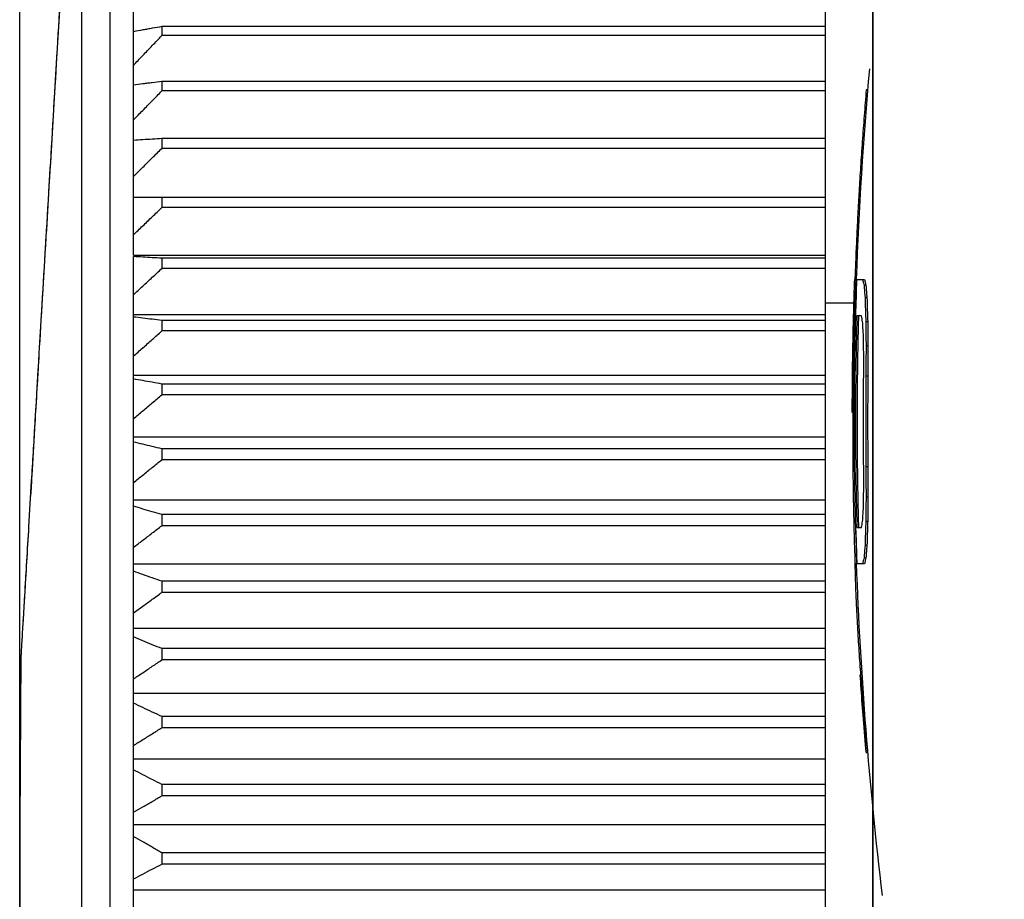
# Model space of a CAD drawing. Extents: x -134 to 4587, y -166 to 2793.
# Drawn here: x 1711 to 1722, y 1251 to 1260 of the extents above; entities that cross this region are included whole.
import ezdxf

# ---------------------------------------------------------------- set-up
doc = ezdxf.new("R2010")
doc.units = 0
doc.header["$PDMODE"] = 1
doc.header["$PDSIZE"] = -10
doc.layers.get('0').update_dxf_attribs({"color": 3, "linetype": 'CONTINUOUS'})
doc.layers.get('DEFPOINTS').update_dxf_attribs({"linetype": 'CONTINUOUS'})
for name, color, linetype in [('77', 3, 'CONTINUOUS'), ('82モールドOUT', 2, 'CONTINUOUS'), ('寸法', 7, 'CONTINUOUS')]:
    doc.layers.add(name, color=color, linetype=linetype)
doc.styles.add('STANDARD1', font='romans.shx', dxfattribs={"width": 0.7, "bigfont": 'BIGFONT.shx'})
doc.dimstyles.new('MEE-STD', dxfattribs={"dimtxt": 3.2, "dimasz": 2.5, "dimexe": 1, "dimexo": 1, "dimgap": 1, "dimtad": 3, "dimdec": 4, "dimdsep": 46, "dimtxsty": 'STANDARD1', "dimblk1": 'OPEN30', "dimblk2": 'OPEN30', "dimsah": 1, "dimcen": -1, "dimclrd": 7, "dimclre": 7, "dimclrt": 2, "dimadec": 4, "dimazin": 2, "dimtfac": 0.714286, "dimtdec": 4, "dimtmove": 0, "dimatfit": 3, "dimldrblk": 'OPEN30', "dimfxl": 1, "dimtolj": 1, "dimarcsym": 0})

# ---------------------------------------------------------------- blocks, each defined once
blk = doc.blocks.new('_OPEN30')
at = {"color": 0, "linetype": 'ByBlock'}
for p, q in [((-1, 0.26795), (0, 0)), ((0, 0), (-1, -0.26795)), ((0, 0), (-1, 0))]:
    blk.add_line(p, q, dxfattribs=at)
blk = doc.blocks.new('*D15')
at = {"layer": 'DEFPOINTS', "color": 0}
for p in [(1711.222, 1556.742), (1864.322, 1445.729), (1711.222, 1223.742)]:
    blk.add_point(p, dxfattribs=at)
at = {"layer": '寸法', "color": 7, "lineweight": -2}
for p, q in [((1711.222, 1232.742), (1711.222, 1565.742)), ((1864.322, 1454.729), (1864.322, 1565.742)), ((1841.822, 1556.742), (1733.722, 1556.742))]:
    blk.add_line(p, q, dxfattribs=at)
at = {"layer": '寸法', "color": 7, "lineweight": -2, "xscale": 22.5, "yscale": 22.5, "zscale": 22.5, "rotation": 180}
blk.add_blockref('_OPEN30', (1711.222, 1556.742), dxfattribs=at)
at = {"layer": '寸法', "color": 7, "lineweight": -2, "xscale": 22.5, "yscale": 22.5, "zscale": 22.5}
blk.add_blockref('_OPEN30', (1864.322, 1556.742), dxfattribs=at)
at = {"layer": '寸法', "color": 2, "insert": (1787.772, 1580.142), "char_height": 28.8, "attachment_point": 5, "style": 'STANDARD1'}
blk.add_mtext('\\A1;（153）', dxfattribs=at)

msp = doc.modelspace()

# ---------------------------------------------------------------- linework, layer by layer
at = {"layer": '77'}
msp.add_line((1720.2220054, 1399.1416386), (1720.2220054, 742.3416386), dxfattribs=at)
at = {"layer": '82モールドOUT', "linetype": 'Continuous'}
for p, q in [((1720.2220054, 1232.672685), (1720.2220054, 1297.7416386)), ((1719.7220054, 1265.194418), (1719.7220054, 1237.7888591)), ((1712.4220054, 1257.4966216), (1712.4220054, 1264.8807634)), ((1712.1764679, 1238.6916386), (1712.1764679, 1264.2916386)), ((1711.8781082, 1238.9603102), (1711.8781082, 1264.0229669)), ((1712.7220054, 1259.9095903), (1712.7220054, 1259.814467)), ((1719.7220054, 1259.9095903), (1712.7220054, 1259.9095903)), ((1719.7220054, 1259.814467), (1712.7220054, 1259.814467)), ((1712.7220054, 1259.3290568), (1712.7220054, 1259.2302438)), ((1719.7220054, 1259.3290568), (1712.7220054, 1259.3290568)), ((1719.7220054, 1259.2302438), (1712.7220054, 1259.2302438)), ((1720.1744074, 1259.2416386), (1720.1543342, 1259.2416386)), ((1712.7220054, 1258.7270414), (1712.7220054, 1258.6248096)), ((1719.7220054, 1258.7270414), (1712.7220054, 1258.7270414)), ((1719.7220054, 1258.6248096), (1712.7220054, 1258.6248096)), ((1719.7220054, 1258.1051944), (1712.4220054, 1258.1051944)), ((1712.7220054, 1258.1051944), (1712.7220054, 1257.9998239)), ((1719.7220054, 1257.9998239), (1712.7220054, 1257.9998239)), ((1712.4220054, 1257.4966216), (1719.7220054, 1257.4966216)), ((1712.4220054, 1238.1877597), (1712.4220054, 1257.4831889)), ((1712.7220054, 1257.46522), (1712.7220054, 1257.3569997)), ((1719.7220054, 1257.46522), (1712.7220054, 1257.46522)), ((1719.7220054, 1257.3569997), (1712.7220054, 1257.3569997)), ((1720.055342, 1257.2629151), (1720.0353261, 1257.2629151)), ((1720.0433772, 1257.2416386), (1720.1362308, 1257.2416386)), ((1720.1509218, 1257.1778088), (1720.13086, 1257.1778088)), ((1720.0234845, 1256.9916386), (1719.7220054, 1256.9916386)), ((1720.1613532, 1257.0501492), (1720.1412863, 1257.0501492)), ((1712.4220054, 1256.8715895), (1719.7220054, 1256.8715895)), ((1712.7220054, 1256.8088725), (1712.7220054, 1256.698099)), ((1719.7220054, 1256.8088725), (1712.7220054, 1256.8088725)), ((1720.1041667, 1256.8586599), (1720.0556738, 1256.8586599)), ((1720.169716, 1256.7948301), (1720.1496452, 1256.7948301)), ((1719.7220054, 1256.698099), (1712.7220054, 1256.698099)), ((1720.1722046, 1256.539511), (1720.1521325, 1256.539511)), ((1712.4220054, 1256.2318114), (1719.7220054, 1256.2318114)), ((1712.7220054, 1256.1379508), (1712.7220054, 1256.0249277)), ((1719.7220054, 1256.1379508), (1712.7220054, 1256.1379508)), ((1720.1714855, 1256.2203619), (1720.1514138, 1256.2203619)), ((1719.7220054, 1256.0249277), (1712.7220054, 1256.0249277)), ((1712.4220054, 1255.5790408), (1719.7220054, 1255.5790408)), ((1712.7220054, 1255.4542938), (1712.7220054, 1255.339331)), ((1719.7220054, 1255.4542938), (1712.7220054, 1255.4542938)), ((1719.7220054, 1255.339331), (1712.7220054, 1255.339331)), ((1720.1714855, 1255.2629151), (1720.1514138, 1255.2629151)), ((1712.4220054, 1254.915067), (1719.7220054, 1254.915067)), ((1720.1722046, 1254.9437662), (1720.1521325, 1254.9437662)), ((1712.7220054, 1254.7597755), (1712.7220054, 1254.6431881)), ((1719.7220054, 1254.7597755), (1712.7220054, 1254.7597755)), ((1720.169716, 1254.6884471), (1720.1496452, 1254.6884471)), ((1719.7220054, 1254.6431881), (1712.7220054, 1254.6431881)), ((1720.0556738, 1254.6246173), (1720.1041667, 1254.6246173)), ((1720.1613532, 1254.4331279), (1720.1412863, 1254.4331279)), ((1720.1509218, 1254.3054683), (1720.13086, 1254.3054683)), ((1712.4220054, 1254.2417097), (1719.7220054, 1254.2417097)), ((1720.0547803, 1254.2416386), (1720.0347646, 1254.2416386)), ((1720.1362308, 1254.2416386), (1720.0558206, 1254.2416386)), ((1712.7220054, 1254.0562995), (1712.7220054, 1253.9384069)), ((1719.7220054, 1254.0562995), (1712.7220054, 1254.0562995)), ((1719.7220054, 1253.9384069), (1712.7220054, 1253.9384069)), ((1720.069811, 1253.7735534), (1720.0497882, 1253.7735534)), ((1712.4220054, 1253.5608147), (1719.7220054, 1253.5608147)), ((1712.7220054, 1253.3457939), (1712.7220054, 1253.2269194)), ((1719.7220054, 1253.3457939), (1712.7220054, 1253.3457939)), ((1711.2352574, 1253.2749782), (1711.2220054, 1251.4916386)), ((1719.7220054, 1253.2269194), (1712.7220054, 1253.2269194)), ((1712.4220054, 1252.8742482), (1719.7220054, 1252.8742482)), ((1712.7220054, 1252.6302062), (1712.7220054, 1252.5106755)), ((1719.7220054, 1252.6302062), (1712.7220054, 1252.6302062)), ((1719.7220054, 1252.5106755), (1712.7220054, 1252.5106755)), ((1712.4220054, 1252.1838921), (1719.7220054, 1252.1838921)), ((1712.7220054, 1251.9114978), (1712.7220054, 1251.7916386)), ((1719.7220054, 1251.9114978), (1712.7220054, 1251.9114978)), ((1719.7220054, 1251.7916386), (1712.7220054, 1251.7916386)), ((1712.4220054, 1251.4916386), (1719.7220054, 1251.4916386)), ((1712.7220054, 1251.1916386), (1712.7220054, 1251.0717793)), ((1719.7220054, 1251.1916386), (1712.7220054, 1251.1916386)), ((1719.7220054, 1251.0717793), (1712.7220054, 1251.0717793)), ((1712.4220054, 1250.799385), (1719.7220054, 1250.799385))]:
    msp.add_line(p, q, dxfattribs=at)
for centre, radius, start, end in [((1761.8386721, 1255.7416386), 41.8166667, 174.89374944, 177.93974169), ((1761.8386721, 1255.7416386), 41.8166667, 182.05360016, 186.86726072), ((1831.2220054, 1251.4916386), 120, 180, 185.994196994)]:
    msp.add_arc(centre, radius, start, end, dxfattribs=at)
for points, knots in [([(1711.8677815, 1263.8760858), (1711.8601882, 1263.748828), (1711.8396882, 1263.4052621), (1711.8028085, 1262.7871358), (1711.7562907, 1262.0075001), (1711.7056174, 1261.1582129), (1711.6536038, 1260.286465), (1711.5990422, 1259.3720131), (1711.5409481, 1258.3983572), (1711.4824241, 1257.4174919), (1711.4288306, 1256.5192657), (1711.3838319, 1255.7650871), (1711.3474236, 1255.1548838), (1711.3183397, 1254.6674374), (1711.2954481, 1254.2837736), (1711.2777072, 1253.9864364), (1711.2642383, 1253.7606976), (1711.2542539, 1253.5933589), (1711.2478038, 1253.4852556), (1711.2446041, 1253.4316292), (1711.2437274, 1253.4169361)], [0, 0, 0, 0, 0.3824523623, 1.0325309828, 1.8576765919, 2.7255191362, 3.584923685, 4.4775712694, 5.4737535434, 6.5110862618, 7.4254003659, 8.1732243969, 8.7776456817, 9.2592658485, 9.6381644052, 9.9306840786, 10.1528637517, 10.3165853616, 10.4335927274, 10.4777505218, 10.4777505218, 10.4777505218, 10.4777505218]), ([(1711.8526899, 1263.628162), (1711.8474338, 1263.5400628), (1711.8276594, 1263.2086233), (1711.7887482, 1262.5565055), (1711.7324467, 1261.6128889), (1711.665795, 1260.4958288), (1711.592636, 1259.2696789), (1711.5172167, 1258.0056241), (1711.4439459, 1256.7776322), (1711.377119, 1255.6576143), (1711.3206345, 1254.7109387), (1711.2815955, 1254.0566431), (1711.2617565, 1253.7241418), (1711.2564856, 1253.6358006)], [0, 0, 0, 0, 0.2647674029, 0.9960866559, 1.9598331328, 3.1006516819, 4.353226803, 5.6448248, 6.8995597309, 8.0437546156, 9.0108540657, 9.744637383, 10.0101321168, 10.0101321168, 10.0101321168, 10.0101321168]), ([(1712.5712355, 1259.8826434), (1712.5545972, 1259.8796638), (1712.5048516, 1259.8707553), (1712.45511, 1259.8618243), (1712.4220054, 1259.8558805)], [0, 0, 0, 0, 0.05070891571, 0.1516109138, 0.1516109138, 0.1516109138, 0.1516109138]), ([(1712.7220054, 1259.9095903), (1712.6884433, 1259.9035985), (1712.638185, 1259.894626), (1712.5879305, 1259.8856315), (1712.5712355, 1259.8826434)], [0, 0, 0, 0, 0.10227815734, 0.15315909292, 0.15315909292, 0.15315909292, 0.15315909292]), ([(1712.4220054, 1259.5008124), (1712.4551021, 1259.535511), (1712.5214839, 1259.6051057), (1712.6214852, 1259.7096561), (1712.6884355, 1259.7794641), (1712.7220054, 1259.814467)], [0, 0, 0, 0, 0.14385542632, 0.28853032185, 0.43402688556, 0.43402688556, 0.43402688556, 0.43402688556]), ([(1712.5712355, 1259.3110511), (1712.5545973, 1259.3090601), (1712.5048529, 1259.3031076), (1712.4551104, 1259.2971399), (1712.4220054, 1259.2931682)], [0, 0, 0, 0, 0.05027068333, 0.15029773325, 0.15029773325, 0.15029773325, 0.15029773325]), ([(1712.7220054, 1259.3290568), (1712.6884437, 1259.3250532), (1712.6381862, 1259.3190579), (1712.5879306, 1259.3130477), (1712.5712355, 1259.3110511)], [0, 0, 0, 0, 0.10139910578, 0.15184129604, 0.15184129604, 0.15184129604, 0.15184129604]), ([(1712.4220054, 1258.9243277), (1712.4551022, 1258.9581704), (1712.5214854, 1259.0260494), (1712.6214867, 1259.1280203), (1712.6884357, 1259.1961047), (1712.7220054, 1259.2302438)], [0, 0, 0, 0, 0.14200889723, 0.28483084413, 0.42846797816, 0.42846797816, 0.42846797816, 0.42846797816]), ([(1720.143147, 1259.1057443), (1720.1395331, 1259.0603946), (1720.1286814, 1258.9242175), (1720.1120329, 1258.698807), (1720.0940571, 1258.4331937), (1720.0784056, 1258.1777861), (1720.0649663, 1257.9349018), (1720.0535, 1257.7036853), (1720.0451983, 1257.5168467), (1720.0408189, 1257.4066949), (1720.0393767, 1257.3704203)], [0, 0, 0, 0, 0.1364804223, 0.4098262562, 0.678067033, 0.9351382617, 1.1774813592, 1.4078303528, 1.6296370217, 1.7385466918, 1.7385466918, 1.7385466918, 1.7385466918]), ([(1712.7220054, 1258.7270414), (1712.6884439, 1258.7250367), (1712.6215487, 1258.7210407), (1712.5215487, 1258.7150513), (1712.4551106, 1258.7110609), (1712.4220054, 1258.7090725)], [0, 0, 0, 0, 0.10086407807, 0.20104316959, 0.30053765592, 0.30053765592, 0.30053765592, 0.30053765592]), ([(1712.4220054, 1258.3274705), (1712.4551025, 1258.3603645), (1712.5214871, 1258.426342), (1712.6214884, 1258.5254539), (1712.6884359, 1258.5916279), (1712.7220054, 1258.6248096)], [0, 0, 0, 0, 0.13998886046, 0.28078381009, 0.42238691818, 0.42238691818, 0.42238691818, 0.42238691818]), ([(1712.4220054, 1257.7118767), (1712.4551027, 1257.743732), (1712.5214891, 1257.8076271), (1712.6214904, 1257.9036083), (1712.6884361, 1257.9676905), (1712.7220054, 1257.9998239)], [0, 0, 0, 0, 0.13781033104, 0.27641932067, 0.41582896359, 0.41582896359, 0.41582896359, 0.41582896359]), ([(1712.7220054, 1257.46522), (1712.6884439, 1257.4672248), (1712.6215487, 1257.4712207), (1712.5215487, 1257.4772102), (1712.4551106, 1257.4812006), (1712.4220054, 1257.4831889)], [0, 0, 0, 0, 0.10086407807, 0.20104316959, 0.30053765592, 0.30053765592, 0.30053765592, 0.30053765592]), ([(1712.4220054, 1257.0792337), (1712.455103, 1257.1099629), (1712.5214913, 1257.1716006), (1712.6214925, 1257.2641881), (1712.6884364, 1257.3260028), (1712.7220054, 1257.3569997)], [0, 0, 0, 0, 0.13549013391, 0.27177110341, 0.40884482281, 0.40884482281, 0.40884482281, 0.40884482281]), ([(1720.116176, 1257.2416386), (1720.1185604, 1257.2308349), (1720.1232659, 1257.2095148), (1720.1283514, 1257.1882821), (1720.13086, 1257.1778088)], [0, 0, 0, 0, 0.033190228428, 0.065498176214, 0.065498176214, 0.065498176214, 0.065498176214]), ([(1720.13086, 1257.1778088), (1720.1325051, 1257.1566341), (1720.1358123, 1257.1140672), (1720.1394555, 1257.0715277), (1720.1412863, 1257.0501492)], [0, 0, 0, 0, 0.063715082, 0.1280850733, 0.1280850733, 0.1280850733, 0.1280850733]), ([(1720.1362308, 1257.2416386), (1720.1386163, 1257.2308347), (1720.1421708, 1257.2147369), (1720.1459425, 1257.1986888), (1720.1471828, 1257.1934111)], [0, 0, 0, 0, 0.033191555202, 0.049455850996, 0.049455850996, 0.049455850996, 0.049455850996]), ([(1720.1509218, 1257.1778088), (1720.1525678, 1257.1566333), (1720.1558766, 1257.1140663), (1720.1595215, 1257.0715269), (1720.1613532, 1257.0501492)], [0, 0, 0, 0, 0.0637178664, 0.12808548236, 0.12808548236, 0.12808548236, 0.12808548236]), ([(1720.0247511, 1257.11562), (1720.0234747, 1257.075231), (1720.0207908, 1256.9903107), (1720.0185067, 1256.9053787), (1720.017309, 1256.8608412)], [0, 0, 0, 0, 0.12122723779, 0.25488770275, 0.25488770275, 0.25488770275, 0.25488770275]), ([(1720.1412863, 1257.0501492), (1720.1425218, 1257.0075941), (1720.1449928, 1256.9224774), (1720.1480943, 1256.8373814), (1720.1496452, 1256.7948301)], [0, 0, 0, 0, 0.12771864694, 0.25545669028, 0.25545669028, 0.25545669028, 0.25545669028]), ([(1720.1613532, 1257.0501492), (1720.1625892, 1257.0075941), (1720.1650614, 1256.9224774), (1720.1681644, 1256.8373814), (1720.169716, 1256.7948301)], [0, 0, 0, 0, 0.12771864691, 0.25545682278, 0.25545682278, 0.25545682278, 0.25545682278]), ([(1720.017309, 1256.8608412), (1720.0165125, 1256.8294492), (1720.0139498, 1256.7284377), (1720.0105125, 1256.5640385), (1720.007365, 1256.3739299), (1720.0060499, 1256.2534449), (1720.0054267, 1256.1963465)], [0, 0, 0, 0, 0.09420649978, 0.30313173487, 0.49330281221, 0.66460782829, 0.66460782829, 0.66460782829, 0.66460782829]), ([(1720.0302298, 1256.8637522), (1720.0270925, 1256.7510251), (1720.0211835, 1256.5387046), (1720.0158014, 1256.2375314), (1720.012632, 1255.9628207), (1720.011316, 1255.7011251), (1720.0116608, 1255.4416876), (1720.0132622, 1255.2235859), (1720.0149768, 1255.0920919), (1720.0155629, 1255.0471454)], [0, 0, 0, 0, 0.3383105641, 0.6372042, 0.9036511516, 1.1624935275, 1.4222951307, 1.6819598477, 1.8168105073, 1.8168105073, 1.8168105073, 1.8168105073]), ([(1712.7220054, 1256.8088725), (1712.6884437, 1256.8128765), (1712.6215475, 1256.8208576), (1712.5215474, 1256.8328201), (1712.4551104, 1256.8407898), (1712.4220054, 1256.844761)], [0, 0, 0, 0, 0.10139910578, 0.20211197914, 0.30213902906, 0.30213902906, 0.30213902906, 0.30213902906]), ([(1720.0415378, 1254.7139002), (1720.0385115, 1254.8533879), (1720.0325551, 1255.1279291), (1720.0287737, 1255.5385445), (1720.0287737, 1255.9447351), (1720.0325552, 1256.3553512), (1720.0385116, 1256.6298931), (1720.0415379, 1256.7693819)], [0, 0, 0, 0, 0.4185579506, 0.8238109444, 1.2318673988, 1.6371190496, 2.0556804106, 2.0556804106, 2.0556804106, 2.0556804106]), ([(1720.1159269, 1256.7948301), (1720.1139268, 1256.8053293), (1720.1098781, 1256.8265822), (1720.1060856, 1256.8478823), (1720.1041667, 1256.8586599)], [0, 0, 0, 0, 0.032063787688, 0.064904638003, 0.064904638003, 0.064904638003, 0.064904638003]), ([(1720.1235961, 1256.6671705), (1720.1222724, 1256.6882408), (1720.1195997, 1256.730787), (1720.1171589, 1256.7733472), (1720.1159269, 1256.7948301)], [0, 0, 0, 0, 0.06333533972, 0.127889925, 0.127889925, 0.127889925, 0.127889925]), ([(1720.1496452, 1256.7948301), (1720.149947, 1256.7522741), (1720.1505507, 1256.6671655), (1720.1516053, 1256.5820614), (1720.1521325, 1256.539511)], [0, 0, 0, 0, 0.12767091992, 0.25533163254, 0.25533163254, 0.25533163254, 0.25533163254]), ([(1720.169716, 1256.7948301), (1720.170018, 1256.7522741), (1720.170622, 1256.6671655), (1720.1716771, 1256.5820614), (1720.1722046, 1256.539511)], [0, 0, 0, 0, 0.12767090643, 0.2553316446, 0.2553316446, 0.2553316446, 0.2553316446]), ([(1712.4220054, 1256.4312755), (1712.4551033, 1256.4607944), (1712.5214937, 1256.5200058), (1712.6214949, 1256.6089458), (1712.6884367, 1256.6683234), (1712.7220054, 1256.698099)], [0, 0, 0, 0, 0.13304696777, 0.26687664019, 0.40149084546, 0.40149084546, 0.40149084546, 0.40149084546]), ([(1720.1272185, 1256.475681), (1720.1265449, 1256.5075931), (1720.1251976, 1256.5714203), (1720.1241299, 1256.6352528), (1720.1235961, 1256.6671705)], [0, 0, 0, 0, 0.09575735905, 0.19152398182, 0.19152398182, 0.19152398182, 0.19152398182]), ([(1720.1273127, 1256.2203619), (1720.1271956, 1256.2629156), (1720.1269613, 1256.3480219), (1720.1271328, 1256.4331284), (1720.1272185, 1256.475681)], [0, 0, 0, 0, 0.1276614176, 0.2553194582, 0.2553194582, 0.2553194582, 0.2553194582]), ([(1720.1521325, 1256.539511), (1720.1518563, 1256.4863196), (1720.1513038, 1256.3799373), (1720.1513772, 1256.2735536), (1720.1514138, 1256.2203619)], [0, 0, 0, 0, 0.1595757782, 0.31915049976, 0.31915049976, 0.31915049976, 0.31915049976]), ([(1720.1722046, 1256.539511), (1720.1719282, 1256.4863196), (1720.1713755, 1256.3799373), (1720.1714489, 1256.2735536), (1720.1714855, 1256.2203619)], [0, 0, 0, 0, 0.15957579477, 0.31915050113, 0.31915050113, 0.31915050113, 0.31915050113]), ([(1712.7220054, 1256.1379508), (1712.6884435, 1256.1439432), (1712.6215454, 1256.1558877), (1712.5215453, 1256.1737905), (1712.4551102, 1256.1857174), (1712.4220054, 1256.1916606)], [0, 0, 0, 0, 0.10227815734, 0.20386800813, 0.30477000622, 0.30477000622, 0.30477000622, 0.30477000622]), ([(1720.0049645, 1256.1453746), (1720.0047023, 1256.1118529), (1720.004257, 1256.0549251), (1720.0039913, 1255.9979962), (1720.0038821, 1255.9745896)], [0, 0, 0, 0, 0.10056808122, 0.17078853704, 0.17078853704, 0.17078853704, 0.17078853704]), ([(1720.0430958, 1256.1848976), (1720.0424367, 1256.111293), (1720.04045, 1255.8893983), (1720.04045, 1255.593878), (1720.0424367, 1255.3719833), (1720.0430958, 1255.2983788)], [0, 0, 0, 0, 0.22082236397, 0.66571045337, 0.88653274776, 0.88653274776, 0.88653274776, 0.88653274776]), ([(1720.0631154, 1255.2983788), (1720.0624561, 1255.3719833), (1720.0604684, 1255.593878), (1720.0604684, 1255.8893983), (1720.0624561, 1256.111293), (1720.0631154, 1256.1848976)], [0, 0, 0, 0, 0.22082231271, 0.66571042531, 0.88653280769, 0.88653280769, 0.88653280769, 0.88653280769]), ([(1720.1273127, 1255.2629151), (1720.1263365, 1255.3692193), (1720.1243821, 1255.5820578), (1720.1243821, 1255.9012192), (1720.1263365, 1256.1140577), (1720.1273127, 1256.2203619)], [0, 0, 0, 0, 0.31892501775, 0.63854044825, 0.95746546649, 0.95746546649, 0.95746546649, 0.95746546649]), ([(1720.1514138, 1256.2203619), (1720.150437, 1256.1140466), (1720.1484816, 1255.9012192), (1720.1484816, 1255.5820578), (1720.150437, 1255.3692305), (1720.1514138, 1255.2629151)], [0, 0, 0, 0, 0.31895843475, 0.63850698925, 0.9574654881, 0.9574654881, 0.9574654881, 0.9574654881]), ([(1720.1714855, 1256.2203619), (1720.1706853, 1256.1407937), (1720.1690806, 1255.9812232), (1720.1688508, 1255.8216448), (1720.1687356, 1255.7416386)], [0, 0, 0, 0, 0.2387155377, 0.47873322029, 0.47873322029, 0.47873322029, 0.47873322029]), ([(1712.4220054, 1255.7697781), (1712.4551036, 1255.7980058), (1712.5214964, 1255.8546287), (1712.6214976, 1255.9396774), (1712.688437, 1255.9964552), (1712.7220054, 1256.0249277)], [0, 0, 0, 0, 0.13050146826, 0.26177729271, 0.39382920983, 0.39382920983, 0.39382920983, 0.39382920983]), ([(1720.0038821, 1255.9745896), (1720.003795, 1255.9517309), (1720.0036198, 1255.9057845), (1720.0035616, 1255.8598377), (1720.0035324, 1255.8367499)], [0, 0, 0, 0, 0.06857667776, 0.13784021118, 0.13784021118, 0.13784021118, 0.13784021118]), ([(1720.1687356, 1255.7416386), (1720.1688513, 1255.6614338), (1720.1690817, 1255.5018554), (1720.1706871, 1255.3422849), (1720.1714855, 1255.2629151)], [0, 0, 0, 0, 0.24061313132, 0.47873330966, 0.47873330966, 0.47873330966, 0.47873330966]), ([(1712.7220054, 1255.4542938), (1712.6884431, 1255.4622582), (1712.6215427, 1255.4781338), (1712.5215426, 1255.5019279), (1712.4551098, 1255.5177789), (1712.4220054, 1255.5256777)], [0, 0, 0, 0, 0.10348298926, 0.20627477563, 0.30837587351, 0.30837587351, 0.30837587351, 0.30837587351]), ([(1712.4220054, 1255.0965546), (1712.455104, 1255.1234138), (1712.5214994, 1255.1772928), (1712.6215005, 1255.2582171), (1712.6884374, 1255.3122395), (1712.7220054, 1255.339331)], [0, 0, 0, 0, 0.12787626559, 0.25651841645, 0.38592809276, 0.38592809276, 0.38592809276, 0.38592809276]), ([(1720.1272185, 1255.007596), (1720.1271328, 1255.0501486), (1720.1269613, 1255.135255), (1720.1271956, 1255.2203613), (1720.1273127, 1255.2629151)], [0, 0, 0, 0, 0.1276577434, 0.2553194582, 0.2553194582, 0.2553194582, 0.2553194582]), ([(1720.1514138, 1255.2629151), (1720.1513772, 1255.2097234), (1720.1513038, 1255.1033397), (1720.1518563, 1254.9969574), (1720.1521325, 1254.9437662)], [0, 0, 0, 0, 0.15957490396, 0.31915032096, 0.31915032096, 0.31915032096, 0.31915032096]), ([(1720.1714855, 1255.2629151), (1720.1714489, 1255.2097234), (1720.1713755, 1255.1033397), (1720.1719282, 1254.9969574), (1720.1722046, 1254.9437662)], [0, 0, 0, 0, 0.15957489046, 0.31915032233, 0.31915032233, 0.31915032233, 0.31915032233]), ([(1720.1235961, 1254.8161067), (1720.1241299, 1254.8480251), (1720.1251976, 1254.9118575), (1720.1265449, 1254.9756847), (1720.1272185, 1255.007596)], [0, 0, 0, 0, 0.09576859049, 0.19152380312, 0.19152380312, 0.19152380312, 0.19152380312]), ([(1720.1521325, 1254.9437662), (1720.1516053, 1254.9012159), (1720.1505507, 1254.8161117), (1720.149947, 1254.7310031), (1720.1496452, 1254.6884471)], [0, 0, 0, 0, 0.1276604513, 0.25533167723, 0.25533167723, 0.25533167723, 0.25533167723]), ([(1720.1722046, 1254.9437662), (1720.1716771, 1254.9012159), (1720.170622, 1254.8161117), (1720.170018, 1254.7310031), (1720.169716, 1254.6884471)], [0, 0, 0, 0, 0.12766048165, 0.25533168929, 0.25533168929, 0.25533168929, 0.25533168929]), ([(1712.7220054, 1254.7597755), (1712.6884427, 1254.7696901), (1712.6215395, 1254.7894537), (1712.5215392, 1254.8190738), (1712.4551094, 1254.8388051), (1712.4220054, 1254.8486379)], [0, 0, 0, 0, 0.10498945332, 0.20928399838, 0.31288422353, 0.31288422353, 0.31288422353, 0.31288422353]), ([(1720.1041667, 1254.6246173), (1720.1060835, 1254.6353828), (1720.1098759, 1254.6566829), (1720.1139245, 1254.6779358), (1720.1159269, 1254.6884471)], [0, 0, 0, 0, 0.032804115212, 0.064904638135, 0.064904638135, 0.064904638135, 0.064904638135]), ([(1712.4220054, 1254.4134503), (1712.4551044, 1254.4388672), (1712.5215026, 1254.4898548), (1712.6215036, 1254.5664329), (1712.6884378, 1254.6175518), (1712.7220054, 1254.6431881)], [0, 0, 0, 0, 0.1251960278, 0.25114944721, 0.37786179807, 0.37786179807, 0.37786179807, 0.37786179807]), ([(1720.0444952, 1254.5914576), (1720.0454405, 1254.5548289), (1720.0484502, 1254.4382106), (1720.0522049, 1254.3216136), (1720.0547803, 1254.2416386)], [0, 0, 0, 0, 0.10992253094, 0.34997092536, 0.34997092536, 0.34997092536, 0.34997092536]), ([(1720.1473186, 1254.624613), (1720.1465826, 1254.6033364), (1720.1443748, 1254.5395143), (1720.1425217, 1254.4756809), (1720.1412863, 1254.4331279)], [0, 0, 0, 0, 0.06386803428, 0.19158038205, 0.19158038205, 0.19158038205, 0.19158038205]), ([(1720.1673884, 1254.624613), (1720.166652, 1254.6033363), (1720.1644432, 1254.5395143), (1720.1625891, 1254.4756809), (1720.1613532, 1254.4331279)], [0, 0, 0, 0, 0.06386808745, 0.19158042078, 0.19158042078, 0.19158042078, 0.19158042078]), ([(1720.1412863, 1254.4331279), (1720.1394556, 1254.4117513), (1720.1358125, 1254.3692118), (1720.1325053, 1254.3266448), (1720.13086, 1254.3054683)], [0, 0, 0, 0, 0.06436438264, 0.12808508989, 0.12808508989, 0.12808508989, 0.12808508989]), ([(1720.1613532, 1254.4331279), (1720.1595216, 1254.4117521), (1720.1558768, 1254.3692126), (1720.1525679, 1254.3266457), (1720.1509218, 1254.3054683)], [0, 0, 0, 0, 0.06436217545, 0.12808549897, 0.12808549897, 0.12808549897, 0.12808549897]), ([(1720.13086, 1254.3054683), (1720.1283532, 1254.2950025), (1720.1232676, 1254.2737699), (1720.1185621, 1254.2524498), (1720.116176, 1254.2416386)], [0, 0, 0, 0, 0.032284746386, 0.065498181621, 0.065498181621, 0.065498181621, 0.065498181621]), ([(1720.1509218, 1254.3054683), (1720.1484138, 1254.2950025), (1720.1433258, 1254.2737699), (1720.138618, 1254.2524497), (1720.1362308, 1254.2416386)], [0, 0, 0, 0, 0.032285688498, 0.065499766698, 0.065499766698, 0.065499766698, 0.065499766698]), ([(1712.7220054, 1254.0562995), (1712.6884423, 1254.0681372), (1712.6215358, 1254.0917351), (1712.5215355, 1254.1271), (1712.4551089, 1254.1506571), (1712.4220054, 1254.1623967)], [0, 0, 0, 0, 0.10676867213, 0.21283794448, 0.31820849072, 0.31820849072, 0.31820849072, 0.31820849072]), ([(1720.0335167, 1254.2416373), (1720.033949, 1254.2260059), (1720.0353441, 1254.1755585), (1720.036922, 1254.1251165), (1720.038011, 1254.0903043)], [0, 0, 0, 0, 0.04691229845, 0.15139988042, 0.15139988042, 0.15139988042, 0.15139988042]), ([(1720.038011, 1254.0903043), (1720.0391596, 1254.0554485), (1720.0426394, 1253.9498487), (1720.0469203, 1253.844278), (1720.0497882, 1253.7735534)], [0, 0, 0, 0, 0.10462390204, 0.31697059211, 0.31697059211, 0.31697059211, 0.31697059211]), ([(1712.4220054, 1253.7223375), (1712.4551048, 1253.7462426), (1712.521506, 1253.7941988), (1712.621507, 1253.8662208), (1712.6884382, 1253.9142962), (1712.7220054, 1253.9384069)], [0, 0, 0, 0, 0.12248748093, 0.2457239394, 0.36971081138, 0.36971081138, 0.36971081138, 0.36971081138]), ([(1712.7220054, 1253.3457939), (1712.6884418, 1253.3595224), (1712.6215319, 1253.3868903), (1712.5215315, 1253.4279031), (1712.4551084, 1253.4552209), (1712.4220054, 1253.4688351)], [0, 0, 0, 0, 0.1087882956, 0.21687194937, 0.32425172898, 0.32425172898, 0.32425172898, 0.32425172898]), ([(1711.2437274, 1253.4169361), (1711.2430031, 1253.4047957), (1711.2412291, 1253.3750634), (1711.2388203, 1253.334692), (1711.2367213, 1253.2995131), (1711.235672, 1253.2819262), (1711.2352574, 1253.2749782)], [0, 0, 0, 0, 0.0364860764, 0.08935560241, 0.12132946176, 0.1422103609, 0.1422103609, 0.1422103609, 0.1422103609]), ([(1720.0722732, 1253.3848193), (1720.0750998, 1253.3414561), (1720.0835289, 1253.2121433), (1720.0990318, 1252.9979438), (1720.1194382, 1252.7433269), (1720.1379124, 1252.533017), (1720.1498035, 1252.4076321), (1720.1537515, 1252.3660016)], [0, 0, 0, 0, 0.1303655458, 0.3887613587, 0.6442696443, 0.8966598251, 1.0221116914, 1.0221116914, 1.0221116914, 1.0221116914]), ([(1712.4220054, 1253.0251106), (1712.4551053, 1253.0474382), (1712.5215097, 1253.0922314), (1712.6215106, 1253.1594999), (1712.6884387, 1253.2044003), (1712.7220054, 1253.2269194)], [0, 0, 0, 0, 0.11977938979, 0.24029952619, 0.36156173843, 0.36156173843, 0.36156173843, 0.36156173843]), ([(1720.0875345, 1253.0679419), (1720.0907298, 1253.0194231), (1720.1009497, 1252.8642391), (1720.1212968, 1252.5887107), (1720.1411388, 1252.3619294), (1720.1516636, 1252.2416386)], [0, 0, 0, 0, 0.14587174309, 0.46656066339, 0.82880859921, 0.82880859921, 0.82880859921, 0.82880859921]), ([(1712.7220054, 1252.6302062), (1712.6884413, 1252.6457878), (1712.6215278, 1252.6768513), (1712.5215273, 1252.7233996), (1712.4551079, 1252.7544027), (1712.4220054, 1252.7698542)], [0, 0, 0, 0, 0.11101372586, 0.22131686632, 0.33091028966, 0.33091028966, 0.33091028966, 0.33091028966]), ([(1712.4220054, 1252.3236804), (1712.4551058, 1252.3443694), (1712.5215136, 1252.3858768), (1712.6215144, 1252.4482073), (1712.6884391, 1252.4898097), (1712.7220054, 1252.5106755)], [0, 0, 0, 0, 0.11710248188, 0.23493776495, 0.35350707014, 0.35350707014, 0.35350707014, 0.35350707014]), ([(1712.7220054, 1251.9114978), (1712.6884407, 1251.9288899), (1712.6215236, 1251.9635641), (1712.521523, 1252.0155204), (1712.4551074, 1252.0501235), (1712.4220054, 1252.0673698)], [0, 0, 0, 0, 0.11340922489, 0.22610128197, 0.3380771447, 0.3380771447, 0.3380771447, 0.3380771447]), ([(1712.4220054, 1251.6199697), (1712.4551063, 1251.6389633), (1712.5215177, 1251.6770707), (1712.6215184, 1251.7342926), (1712.6884396, 1251.7724832), (1712.7220054, 1251.7916386)], [0, 0, 0, 0, 0.11448928915, 0.22970381985, 0.34564470427, 0.34564470427, 0.34564470427, 0.34564470427]), ([(1712.7220054, 1251.1916386), (1712.6884402, 1251.2107935), (1712.6215195, 1251.2489839), (1712.5215188, 1251.3062057), (1712.4551069, 1251.3443135), (1712.4220054, 1251.3633074)], [0, 0, 0, 0, 0.11593885568, 0.23115339607, 0.34564470428, 0.34564470428, 0.34564470428, 0.34564470428]), ([(1712.4220054, 1250.9159073), (1712.4551068, 1250.9331534), (1712.5215219, 1250.9677561), (1712.6215225, 1251.0197124), (1712.6884402, 1251.0543869), (1712.7220054, 1251.0717793)], [0, 0, 0, 0, 0.11197388852, 0.22466593534, 0.3380771447, 0.3380771447, 0.3380771447, 0.3380771447])]:
    msp.add_open_spline(points, degree=3, knots=knots, dxfattribs=at)
for points in [[(1720.1543342, 1259.2416386), (1720.1506052, 1259.1963405), (1720.1468761, 1259.1510424), (1720.143147, 1259.1057443)], [(1720.0393767, 1257.3704203), (1720.0380265, 1257.3345853), (1720.0366763, 1257.2987502), (1720.0353261, 1257.2629151)], [(1720.0290239, 1257.2416386), (1720.0275997, 1257.1996324), (1720.0261754, 1257.1576262), (1720.0247511, 1257.11562)], [(1720.0433772, 1257.2416386), (1720.0389947, 1257.1156764), (1720.0346122, 1256.9897143), (1720.0302298, 1256.8637522)], [(1720.0353261, 1257.2629151), (1720.0350984, 1257.2558231), (1720.0348708, 1257.248731), (1720.0346432, 1257.2416389)], [(1720.0438734, 1256.8603366), (1720.0478558, 1256.9874372), (1720.0518382, 1257.1145379), (1720.0558206, 1257.2416386)], [(1720.1471828, 1257.1934111), (1720.1484291, 1257.1882103), (1720.1496755, 1257.1830095), (1720.1509218, 1257.1778088)], [(1720.0422231, 1256.7968797), (1720.0427732, 1256.818032), (1720.0433233, 1256.8391843), (1720.0438734, 1256.8603366)], [(1720.0415379, 1256.7693819), (1720.0417663, 1256.7785478), (1720.0419947, 1256.7877138), (1720.0422231, 1256.7968797)], [(1720.0540536, 1256.7963108), (1720.0530464, 1256.7538427), (1720.0520393, 1256.7113747), (1720.0510321, 1256.6689067)], [(1720.0556738, 1256.8586599), (1720.0551338, 1256.8378768), (1720.0545937, 1256.8170938), (1720.0540536, 1256.7963108)], [(1720.071045, 1256.6684284), (1720.0720521, 1256.7108964), (1720.0730593, 1256.7533644), (1720.0740664, 1256.7958324)], [(1720.0740664, 1256.7958324), (1720.0746108, 1256.8167749), (1720.0751552, 1256.8377174), (1720.0756995, 1256.8586599)], [(1720.0510321, 1256.6689067), (1720.0507606, 1256.6564191), (1720.0504891, 1256.6439316), (1720.0502176, 1256.631444)], [(1720.0702407, 1256.631444), (1720.0705088, 1256.6437722), (1720.0707769, 1256.6561003), (1720.071045, 1256.6684284)], [(1720.0502176, 1256.631444), (1720.0492176, 1256.5800213), (1720.0482177, 1256.5285986), (1720.0472177, 1256.4771759)], [(1720.0660563, 1256.4066086), (1720.0674511, 1256.4815537), (1720.0688459, 1256.5564989), (1720.0702407, 1256.631444)], [(1720.0472177, 1256.4771759), (1720.0468235, 1256.4536535), (1720.0464294, 1256.430131), (1720.0460353, 1256.4066086)], [(1720.0460353, 1256.4066086), (1720.0451901, 1256.3448982), (1720.0443449, 1256.2831878), (1720.0434997, 1256.2214775)], [(1720.0635165, 1256.2212114), (1720.0643631, 1256.2830105), (1720.0652097, 1256.3448095), (1720.0660563, 1256.4066086)], [(1720.0054267, 1256.1963465), (1720.0052726, 1256.1793559), (1720.0051186, 1256.1623653), (1720.0049645, 1256.1453746)], [(1720.0434997, 1256.2214775), (1720.0433651, 1256.2092842), (1720.0432304, 1256.1970909), (1720.0430958, 1256.1848976)], [(1720.0631154, 1256.1848976), (1720.0632491, 1256.1970022), (1720.0633828, 1256.2091068), (1720.0635165, 1256.2212114)], [(1720.0430958, 1255.2983788), (1720.0432304, 1255.2861857), (1720.0433651, 1255.2739926), (1720.0434997, 1255.2617995)], [(1720.0434997, 1255.2617995), (1720.0443449, 1255.200089), (1720.0451901, 1255.1383785), (1720.0460353, 1255.0766679)], [(1720.0635165, 1255.2620656), (1720.0633828, 1255.27417), (1720.0632491, 1255.2862744), (1720.0631154, 1255.2983788)], [(1720.0660563, 1255.0766679), (1720.0652097, 1255.1384671), (1720.0643631, 1255.2002664), (1720.0635165, 1255.2620656)], [(1720.0155629, 1255.0471454), (1720.0163058, 1254.9999903), (1720.0170486, 1254.9528352), (1720.0177914, 1254.9056801)], [(1720.0460353, 1255.0766679), (1720.0464294, 1255.0531457), (1720.0468235, 1255.0296234), (1720.0472177, 1255.0061011)], [(1720.0472177, 1255.0061011), (1720.0482177, 1254.9546783), (1720.0492177, 1254.9032555), (1720.0502177, 1254.8518328)], [(1720.0702407, 1254.8518327), (1720.0688459, 1254.9267778), (1720.0674511, 1255.0017229), (1720.0660563, 1255.0766679)], [(1720.0177914, 1254.9056801), (1720.0200093, 1254.801462), (1720.0222272, 1254.6972439), (1720.0244451, 1254.5930258)], [(1720.0502177, 1254.8518328), (1720.0504891, 1254.8393453), (1720.0507606, 1254.8268579), (1720.0510321, 1254.8143705)], [(1720.0510321, 1254.8143705), (1720.0520393, 1254.7719025), (1720.0530464, 1254.7294344), (1720.0540536, 1254.6869664)], [(1720.071045, 1254.8148488), (1720.0707769, 1254.8271768), (1720.0705088, 1254.8395048), (1720.0702407, 1254.8518327)], [(1720.0740664, 1254.6874448), (1720.0730593, 1254.7299128), (1720.0720521, 1254.7723808), (1720.071045, 1254.8148488)], [(1720.1196812, 1254.7528778), (1720.1209861, 1254.7739541), (1720.1222911, 1254.7950304), (1720.1235961, 1254.8161067)], [(1720.0422231, 1254.6863974), (1720.0419947, 1254.695565), (1720.0417663, 1254.7047326), (1720.0415378, 1254.7139002)], [(1720.0438374, 1254.6242883), (1720.0432993, 1254.6449913), (1720.0427612, 1254.6656944), (1720.0422231, 1254.6863974)], [(1720.0540536, 1254.6869664), (1720.0545937, 1254.6661833), (1720.0551337, 1254.6454003), (1720.0556738, 1254.6246173)], [(1720.0756995, 1254.6246173), (1720.0751552, 1254.6455598), (1720.0746108, 1254.6665023), (1720.0740664, 1254.6874448)], [(1720.1159269, 1254.6884471), (1720.1171783, 1254.709924), (1720.1184298, 1254.7314009), (1720.1196812, 1254.7528778)], [(1720.1496452, 1254.6884471), (1720.1488697, 1254.667169), (1720.1480941, 1254.645891), (1720.1473186, 1254.624613)], [(1720.169716, 1254.6884471), (1720.1689402, 1254.667169), (1720.1681643, 1254.645891), (1720.1673884, 1254.624613)], [(1720.0244451, 1254.5930258), (1720.0278849, 1254.4758967), (1720.0313248, 1254.3587676), (1720.0347646, 1254.2416386)], [(1720.0558206, 1254.2416386), (1720.0518262, 1254.3691885), (1720.0478318, 1254.4967384), (1720.0438374, 1254.6242883)], [(1720.0497882, 1253.7735534), (1720.0545971, 1253.6873706), (1720.0594059, 1253.6011879), (1720.0642148, 1253.5150051)], [(1720.0642148, 1253.5150051), (1720.066901, 1253.4716098), (1720.0695871, 1253.4282146), (1720.0722732, 1253.3848193)], [(1720.1537515, 1252.3660016), (1720.157814, 1252.3245473), (1720.1618765, 1252.2830929), (1720.1659391, 1252.2416386)]]:
    msp.add_open_spline(points, degree=3, dxfattribs=at)

# ---------------------------------------------------------------- dimensions: what is measured, and where the dimension line sits
at = {"layer": '寸法'}
dim = msp.add_linear_dim(base=(1711.2220054, 1556.7416386), p1=(1864.3220054, 1445.7291386), p2=(1711.2220054, 1223.7416341), angle=180, dimstyle='MEE-STD', override={"dimscale": 9, "dimdec": 0, "dimpost": '（<>）'}, dxfattribs=at)
dim.commit()
dim.dimension.update_dxf_attribs({"geometry": '*D15', "text_midpoint": (1787.7720054, 1556.7416386), "dimtype": 160})

doc.saveas('drawing.dxf')
